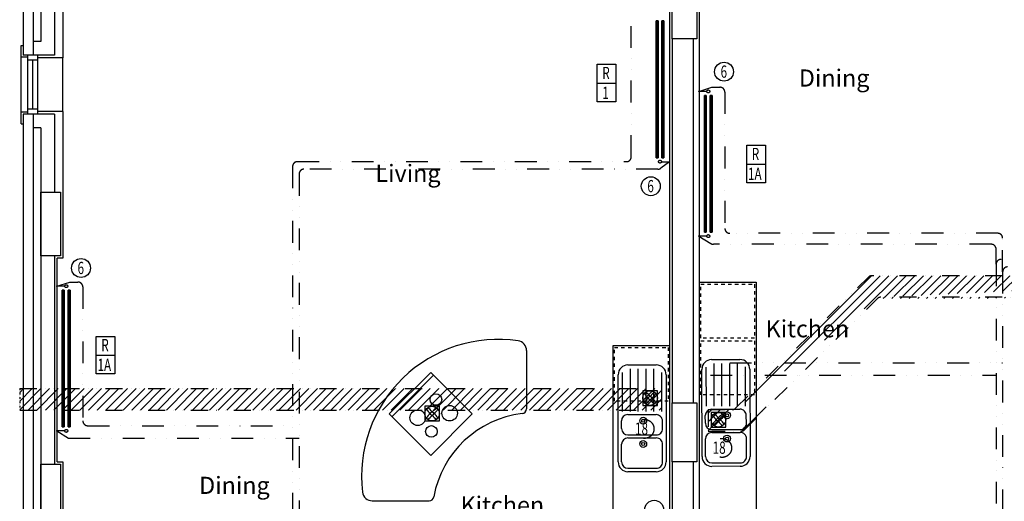
# Model space of a CAD drawing. Extents: x 10418 to 178157, y -117898 to 172.
# Drawn here: x 15558 to 25622, y -75865 to -70944 of the extents above; entities that cross this region are included whole.
import ezdxf

# ---------------------------------------------------------------- set-up
doc = ezdxf.new("R2010")
doc.units = 0
doc.header["$LTSCALE"] = 35
doc.header["$MEASUREMENT"] = 0
for name, pattern in [('DIVIDE', [1.25, 0.5, -0.25, 0, -0.25, 0, -0.25]), ('DIVIDE2', [15.875, 6.35, -3.175, 0, -3.175, 0, -3.175]), ('HIDDEN2', [0.1875, 0.125, -0.0625]), ('SHORT', [2, 1, -1])]:
    doc.linetypes.add(name, pattern=pattern)
for name, color, linetype in [('0HTG', 1, 'DIVIDE2'), ('0MTEXT', 7, 'CONTINUOUS'), ('0RAD-REF', 7, 'CONTINUOUS'), ('0VENT', 3, 'DIVIDE'), ('24', 7, 'CONTINUOUS'), ('29', 7, 'CONTINUOUS'), ('38', 7, 'CONTINUOUS'), ('46', 7, 'CONTINUOUS'), ('51', 7, 'CONTINUOUS'), ('H570G300', 100, 'CONTINUOUS'), ('HOBS', 2, 'CONTINUOUS'), ('KITSINK', 2, 'CONTINUOUS'), ('KITSURFACES', 2, 'CONTINUOUS'), ('PB-HEATING-ELEV', 7, 'CONTINUOUS'), ('PB-HEATING-PLAN', 7, 'CONTINUOUS'), ('RM_TEXT', 2, 'CONTINUOUS'), ('SERVICE00', 7, 'CONTINUOUS'), ('STRUCT', 4, 'CONTINUOUS')]:
    doc.layers.add(name, color=color, linetype=linetype)
doc.styles.add('ROMANS', font='simplex.shx', dxfattribs={"height": 250})
doc.styles.add('STYLE1', font='romans.shx', dxfattribs={"width": 0.7, "height": 125})
pattern_1 = [(45, (-49931.82848024371, -54241.74890687612), (-44.19417382415921, 44.19417382415922), [])]

# ---------------------------------------------------------------- blocks, each defined once
blk = doc.blocks.new('51006N')
at = {"layer": 'KITSINK', "linetype": 'CONTINUOUS'}
for p, q in [((-420.9640613698284, 256.0039342281821), (469.7340386301803, 256.0039342281821)), ((-420.9640613698284, 221.0039342281821), (-240.7580613698228, 221.0039342281821)), ((-80.50976136981626, 221.0038342281819), (-2.999861369811697, 223.0000342281819)), ((93.67163863018504, 211.0039342281821), (493.7131386301771, 211.0039342281821)), ((-520.9640613698284, -133.9960657718179), (-520.9640613698284, 156.0039342281821)), ((-485.9640613698284, 156.0039342281821), (-485.9640613698284, -133.9960657718179)), ((-175.7580613698228, 156.0039342281821), (-175.7580613698228, -133.9960657718179)), ((-145.5097613698163, 156.0038342281819), (-145.5097613698163, -133.9961657718181)), ((62.0001386301883, 158.0000342281819), (62.0001386301883, -131.9999657718181)), ((93.67163863018504, 131.0039342281821), (530.7541386301746, 131.0039342281821)), ((569.7340386301803, 156.0039342281821), (569.7340386301803, -133.9960657718179)), ((93.67163863018504, 51.00393422818206), (530.7541386301746, 51.00393422818206)), ((93.67163863018504, -28.99606577181794), (530.7541386301746, -28.99606577181794)), ((-420.9640613698284, -198.9960657718179), (-240.7580613698228, -198.9960657718179)), ((-80.50976136981626, -198.9961657718181), (-2.999861369811697, -196.9999657718181)), ((93.67163863018504, -108.9960657718179), (530.7541386301746, -108.9960657718179)), ((93.67163863018504, -188.9960657718179), (493.7133386301866, -188.9960657718179)), ((469.7340386301803, -233.9960657718179), (-420.9640613698284, -233.9960657718179))]:
    blk.add_line(p, q, dxfattribs=at)
for centre, radius in [((-237.758199999982, 0), 35), ((-237.758199999982, 0), 16), ((0, 0), 35), ((0, 0), 16)]:
    blk.add_circle(centre, radius, dxfattribs=at)
for centre, radius, start, end in [((-420.9640391713183, 156.0039000000002), 100, 90, 180), ((-420.9640391713183, 156.0039000000002), 65, 90, 180), ((-240.7581000000064, 156.0039000000002), 65, 0, 90), ((-80.50973917130614, 156.0038), 65, 90, 180), ((-2.99989999999525, 158), 65, 0, 90), ((469.7340608286904, 156.0039000000002), 100, 0, 90), ((-420.9640391713183, -133.9960999999998), 100, 180, 270), ((-420.9640391713183, -133.9960999999998), 65, 180, 270), ((-240.7581000000064, -133.9960999999998), 65, 270, 0), ((-80.50973917130614, -133.9962), 65, 180, 270), ((-2.99989999999525, -132), 65, 270, 0), ((469.7340608286904, -133.9960999999998), 100, 270, 0)]:
    blk.add_arc(centre, radius, start, end, dxfattribs=at)
blk = doc.blocks.new('APP')
at = {"layer": 'SERVICE00', "linetype": 'SHORT'}
blk.add_lwpolyline([(0, 275), (550, 275), (550, -275), (0, -275)], close=True, dxfattribs=at)
blk = doc.blocks.new('51003L')
at = {"layer": 'HOBS', "linetype": 'CONTINUOUS'}
for p, q in [((0, 0), (0, -600)), ((600, 0), (0, 0)), ((39.60000000000582, 0), (39.60000000000582, -600)), ((600, -600), (600, 0)), ((0, -600), (600, -600))]:
    blk.add_line(p, q, dxfattribs=at)
for centre, radius in [((233.4000481323455, -158.4000154362557), 59.40000000000001), ((431.4000481323455, -158.4000154362557), 79.2), ((233.4000481323455, -421.8000154362326), 79.2), ((431.4000481323455, -421.8000154362326), 59.40000000000001)]:
    blk.add_circle(centre, radius, dxfattribs=at)
blk = doc.blocks.new('FAN')
at = {"layer": 'H570G300', "elevation": 2415}
blk.add_lwpolyline([(71.29513620390208, -79.74648254120257), (71.29513620390208, 70.25351745879743), (-78.70486379609792, 70.25351745879743), (-78.70486379609792, -79.74648254120257)], close=True, dxfattribs=at)
at = {"layer": 'H570G300'}
for centre, radius in [((-3.704863796097925, -4.746482541202568, 2415), 74.97675139491629), ((-3.968909648974659, -5.431178080383688, 2415), 16.63013698614019)]:
    blk.add_circle(centre, radius, dxfattribs=at)
for centre, start, end in [((37.4893979113258, 85.26249255871517, 2415), 203.1982174173548, 237.1341139180493), ((-95.38281811156776, -45.38224895708845, 2415), 31.70137172997017, 65.9139661106812), ((88.64134136392386, -44.80809976474848, 2415), 114.5998796029063, 148.6561489225992), ((-42.00340015187976, 88.06411625814508, 2415), 300.3934324508939, 334.413122863876), ((36.93090261978796, -96.4244368566724, 2415), 122.5136392538669, 155.9139661106812), ((-93.71383889601566, 36.44777916622115, 2415), 293.1982174173548, 326.9746828926832), ((89.10573500324972, 33.55205381457927, 2415), 211.2104242598519, 244.413122863876), ((-43.76648101964383, -97.09268770122435, 2415), 24.5998796029062, 58.51544869648058)]:
    blk.add_arc(centre, 107.9409533763854, start, end, dxfattribs=at)
blk = doc.blocks.new('RAD-DOUB')
at = {"layer": 'PB-HEATING-ELEV'}
for points in [[(-12.69999999999999, -30), (12.69999999999999, -30), (12.69999999999999, -30, 25.40000000000001), (-12.7, -30, 25.40000000000001)], [(-12.69999999999999, -50), (-12.7, -50, 25.40000000000001), (-12.7, -30, 25.40000000000001), (-12.69999999999999, -30)], [(-12.7, -50, 25.40000000000001), (-12.7, -30, 25.40000000000001), (12.69999999999997, -30, 25.40000000000001), (12.69999999999999, -50, 25.40000000000001)], [(12.69999999999999, -50), (12.69999999999997, -50, 25.40000000000001), (12.69999999999997, -30, 25.40000000000001), (12.69999999999999, -30)], [(-12.69999999999999, -50), (12.69999999999999, -50), (12.69999999999999, -50, 25.40000000000001), (-12.7, -50, 25.40000000000001)], [(-12.7, -110, 25.40000000000001), (-12.7, -90, 25.40000000000001), (12.69999999999997, -90, 25.40000000000001), (12.69999999999999, -110, 25.40000000000001)], [(-12.69999999999999, -110), (-12.7, -110, 25.40000000000001), (-12.7, -90, 25.40000000000001), (-12.69999999999999, -90)], [(-12.69999999999999, -90), (12.69999999999999, -90), (12.69999999999999, -90, 25.40000000000001), (-12.7, -90, 25.40000000000001)], [(12.69999999999999, -110), (12.69999999999997, -110, 25.40000000000001), (12.69999999999997, -90, 25.40000000000001), (12.69999999999999, -90)], [(-12.69999999999999, -110), (12.69999999999999, -110), (12.69999999999999, -110, 25.40000000000001), (-12.7, -110, 25.40000000000001)]]:
    blk.add_3dface(points, dxfattribs=at)
at = {"layer": 'PB-HEATING-PLAN', "linetype": 'CONTINUOUS'}
for p, q in [((-12.69999999999999, -30), (12.69999999999999, -30)), ((-12.69999999999999, -50), (-12.69999999999999, -30)), ((12.69999999999999, -30), (12.69999999999999, -50)), ((12.69999999999999, -50), (-12.69999999999999, -50)), ((-12.69999999999999, -110), (-12.69999999999999, -90)), ((-12.69999999999999, -90), (12.69999999999999, -90)), ((12.69999999999999, -90), (12.69999999999999, -110)), ((12.69999999999999, -110), (-12.69999999999999, -110))]:
    blk.add_line(p, q, dxfattribs=at)
at = {"layer": 'PB-HEATING-PLAN', "color": 3}
for p, q in [((-12.69999999999999, -40), (12.69999999999999, -40)), ((-12.69999999999999, -100), (12.69999999999999, -100))]:
    blk.add_line(p, q, dxfattribs=at)

msp = doc.modelspace()

# ---------------------------------------------------------------- hatches: boundary and pattern name
at = {"layer": '0VENT'}
h = msp.add_hatch(dxfattribs=at)
h.set_pattern_fill('ANSI31', color=256, scale=500, style=0)
h.set_pattern_definition(pattern_1)
h.paths.add_polyline_path([(29104.03226027376, -73549.18552594878), (29122.97712216264, -73549.18552594878), (29122.97712216264, -73793.39953940608), (29104.03226027376, -73793.39953940608)])
edge = h.paths.add_edge_path()
edge.add_line((22595.24474501608, -74928.02504482416), (22840.73197013486, -74928.02504482416))
edge.add_line((22595.24474501608, -74928.02504482416), (22595.24474501607, -75148.02504482416))
edge.add_arc((22930.93171038735, -75098.02504482416), 50, 270, 314.5871424946001)
edge.add_arc((22840.73197013486, -74878.02504482416), 50, 270, 314.5871424946001)
edge.add_line((22875.83163276188, -74913.63422458823), (24234.83871611672, -73574.07261576844))
edge.add_line((22966.03137301437, -75133.63422458821), (24325.03845636919, -73794.07261576843))
edge.add_line((22595.24474501607, -75148.02504482416), (22930.93171038735, -75148.02504482416))
edge.add_arc((24269.93837874374, -73609.6817955325), 50, 90.00000000000007, 134.5871424946001)
edge.add_arc((24360.13811899621, -73829.6817955325), 50, 90.00000000000007, 134.5871424946003)
edge.add_line((29102.5372797001, -73559.68179553248), (24269.93837874374, -73559.6817955325))
edge.add_line((29102.5372797001, -73779.68179553248), (24360.13811899621, -73779.6817955325))
h = msp.add_hatch(dxfattribs=at)
h.set_pattern_fill('ANSI31', color=256, scale=500, style=0)
h.set_pattern_definition(pattern_1)
h.paths.add_polyline_path([(15558.42012104876, -74713.10887020327), (15558.42012104876, -74933.10887020327), (22122.57949218637, -74933.10887020327), (22122.57949218637, -74713.10887020327)])

# ---------------------------------------------------------------- linework, layer by layer
at = {"layer": '0HTG'}
for p, q in [((21809.58700251576, -72344.75850334314), (21809.58700251576, -70914.018297936)), ((22499.98316176445, -71676.92586003762), (22632.8363512748, -71634.83225273955)), ((22632.8363512748, -71634.83225273955), (22716.40225875314, -71634.83225273955)), ((22581.68077427556, -71676.92586003762), (22499.98316176445, -71676.92586003762)), ((22766.40225875314, -71684.83225273955), (22766.40225875313, -73076.6754219532)), ((18347.24133563039, -72444.75850334314), (18347.24133563039, -87102.22687994216)), ((18397.24133563039, -72394.75850334314), (21759.58700251576, -72394.75850334314)), ((22199.98316176445, -72394.83994368912), (22111.18149029936, -72461.89878893849)), ((22118.28554925334, -72394.83994368912), (22199.98316176445, -72394.83994368912)), ((18414.04723203178, -72521.99769761709), (18414.04723203179, -86981.10319410537)), ((22081.05006299561, -72471.99769761709), (18464.04723203178, -72471.99769761709)), ((22581.68077427556, -73155.32887891286), (22499.98316176445, -73155.32887891286)), ((22499.98316176445, -73155.32887891286), (22622.96188883501, -73231.35539154075)), ((25555.64112913605, -73126.6754219532), (22816.40225875313, -73126.6754219532)), ((25488.83523273465, -73238.82617342472), (22649.25381927838, -73238.82617342472)), ((25605.64112913606, -73520.30758894504), (25605.64112913605, -73176.6754219532)), ((25538.83523273465, -73443.06839467109), (25538.83523273465, -73288.82617342472)), ((25538.83523273465, -73443.06839467109), (25538.83523273465, -88316.3806532878)), ((28262.08700251576, -73393.06839467109), (25588.83523273465, -73393.06839467109)), ((25605.64112913606, -73520.30758894504), (25605.64112913605, -88362.53589874074)), ((15937.48314376446, -73666.94011034271), (16070.33633327481, -73624.84650304464)), ((16019.18075627557, -73666.94011034271), (15937.48314376446, -73666.94011034271)), ((16070.33633327481, -73624.84650304464), (16153.90224075314, -73624.84650304464)), ((16203.90224075314, -73674.84650304464), (16203.90224075314, -75042.39100411085)), ((22816.40225875314, -74449.55751538146), (25605.64112913606, -74449.55751538146)), ((22618.77684700425, -74575.94892406333), (25538.83523273465, -74575.94892406333)), ((16019.18075627557, -75145.34312921794), (15937.48314376446, -75145.34312921794)), ((15937.48314376446, -75145.34312921794), (16056.27682900426, -75218.78241279272)), ((16253.90224075314, -75092.39100411085), (18347.24133563039, -75092.39100411085)), ((16056.27682900426, -75218.78241279272), (18414.04723203178, -75218.78241279272))]:
    msp.add_line(p, q, dxfattribs=at)
at = {"layer": '0HTG', "const_width": 7.5}
for points in [[(22496.23316176445, -71676.92586003762, 1), (22503.73316176445, -71676.92586003762, 1)], [(22203.73316176445, -72394.83994368912, 1), (22196.23316176445, -72394.83994368912, 1)], [(22496.23316176445, -73155.32887891286, -1), (22503.73316176445, -73155.32887891286, -1)], [(15933.73314376446, -73666.94011034271, 1), (15941.23314376446, -73666.94011034271, 1)], [(15933.73314376446, -75145.34312921794, -1), (15941.23314376446, -75145.34312921794, -1)]]:
    msp.add_lwpolyline(points, format="xyb", close=True, dxfattribs=at)
at = {"layer": '0HTG'}
for centre in [(22596.68077427556, -71676.92586003762), (22103.28554925334, -72394.83994368912), (22596.68077427556, -73155.32887891286), (16034.18075627557, -73666.94011034271), (16034.18075627557, -75145.34312921794)]:
    msp.add_circle(centre, 15, dxfattribs=at)
for centre, start, end in [((22716.40225875314, -71684.83225273955), 0, 90), ((21759.58700251576, -72344.75850334314), 270, 0), ((18397.24133563039, -72444.75850334314), 90, 180), ((18464.04723203178, -72521.99769761709), 90, 180), ((22081.05006299561, -72421.99769761709), 270, 307.0583862610137), ((22816.40225875313, -73076.6754219532), 180, 270), ((25555.64112913605, -73176.6754219532), 0, 90), ((22649.25381927838, -73188.82617342472), 238.2752848377171, 270), ((25488.83523273465, -73288.82617342472), 0, 90), ((25588.83523273465, -73443.06839467109), 90, 180), ((25655.64112913606, -73520.30758894504), 90, 179.9999999999999), ((16153.90224075314, -73674.84650304464), 0, 90), ((16253.90224075314, -75042.39100411085), 180, 270)]:
    msp.add_arc(centre, 50, start, end, dxfattribs=at)
at = {"layer": '0MTEXT'}
for centre in [(22757.73074551902, -71475.53160652726), (22009.10772272429, -72645.59604940026), (16185.33162018142, -73481.44182583898), (22043.56508911305, -75951.67150086758)]:
    msp.add_circle(centre, 96.80522053762374, dxfattribs=at)
at = {"layer": '0RAD-REF'}
for p, q in [((21461.18100261656, -71592.10391692858), (21652.06810401092, -71592.10391692858)), ((22989.12121846524, -72419.5680328705), (23180.0083198596, -72419.5680328705)), ((16340.26667215672, -74372.33403814814), (16531.15377355108, -74372.33403814814))]:
    msp.add_line(p, q, dxfattribs=at)
for points in [[(21461.18100261656, -71399.32217684822), (21652.06810401092, -71399.32217684822), (21652.06810401092, -71782.95679743215), (21461.18100261656, -71782.95679743215)], [(22989.12121846524, -72226.78629279014), (23180.0083198596, -72226.78629279014), (23180.0083198596, -72610.42091337408), (22989.12121846524, -72610.42091337408)], [(16340.26667215672, -74179.55229806778), (16531.15377355108, -74179.55229806778), (16531.15377355108, -74563.18691865171), (16340.26667215672, -74563.18691865171)]]:
    msp.add_lwpolyline(points, close=True, dxfattribs=at)
at = {"layer": '0VENT', "ltscale": 10}
for p, q in [((29102.5372797001, -73559.68179553248), (24269.93837874374, -73559.6817955325)), ((22875.83163276188, -74913.63422458823), (24234.83871611672, -73574.07261576844)), ((22966.03137301437, -75133.63422458821), (24325.03845636919, -73794.07261576843)), ((29102.5372797001, -73779.68179553248), (24360.13811899621, -73779.6817955325)), ((15558.42012104876, -74713.10887020327), (22122.57949218637, -74713.10887020327)), ((15558.42012104876, -74933.10887020327), (22122.57949218637, -74933.10887020327)), ((22595.24474501608, -74928.02504482416), (22595.24474501607, -75148.02504482416)), ((22595.24474501608, -74928.02504482416), (22840.73197013486, -74928.02504482416)), ((22595.24474501607, -75148.02504482416), (22930.93171038735, -75148.02504482416))]:
    msp.add_line(p, q, dxfattribs=at)
at = {"layer": '0VENT'}
for p, q in [((15558.42012104876, -74713.10887020327), (15558.42012104876, -74933.10887020327)), ((22122.57949218637, -74933.10887020327), (22122.57949218637, -74713.10887020327))]:
    msp.add_line(p, q, dxfattribs=at)
at = {"layer": '0VENT', "ltscale": 10}
for centre in [(21944.84182138689, -75125.16005560792), (22738.29272313364, -75319.57182499803)]:
    msp.add_circle(centre, 96.80522053762374, dxfattribs=at)
for centre, start, end in [((24269.93837874374, -73609.6817955325), 90.00000000000007, 134.5871424946001), ((24360.13811899621, -73829.6817955325), 90.00000000000007, 134.5871424946003), ((22840.73197013486, -74878.02504482416), 270, 314.5871424946001), ((22930.93171038735, -75098.02504482416), 270, 314.5871424946001)]:
    msp.add_arc(centre, 50, start, end, dxfattribs=at)
at = {"layer": '24', "color": 7, "linetype": 'CONTINUOUS'}
for p, q in [((15592.48314376446, -70308.25730523888), (15592.48314376446, -71308.25730523888)), ((15695.48314376446, -70411.25730523888), (15695.48314376446, -71308.25730523888)), ((15775.48314376446, -70491.25730523888), (15775.48314376446, -71168.25730523888)), ((15915.48314376446, -70691.25727092219), (15915.48314376446, -71308.25730523888)), ((22227.98316191588, -71140.07357092218), (22227.98316191588, -74860.43047092219)), ((22442.98316191588, -71140.07357092218), (22442.98316191588, -74860.43047092219)), ((15775.48314376446, -71168.25730523888), (15695.48314376446, -71168.25730523888)), ((15915.48314376446, -71308.25730523888), (15592.48314376446, -71308.25730523888)), ((15915.48314376446, -71908.25730523888), (15592.48314376446, -71908.25730523888)), ((15592.48314376446, -71908.25730523888), (15592.48314376446, -76335.60900523888)), ((15695.48314376446, -71908.25730523888), (15695.48314376446, -76195.60900523888)), ((15915.48314376446, -71908.25730523888), (15915.48314376446, -72705.34897092219)), ((15775.48314376446, -72048.25730523888), (15695.48314376446, -72048.25730523888)), ((15775.48314376446, -72048.25730523888), (15775.48314376446, -76335.60900523888)), ((15915.48314376446, -73355.34897092219), (15915.48314376446, -75485.22897092218)), ((22227.98316191588, -75460.43047092219), (22227.98316191588, -77025.75727092219)), ((22442.98316191588, -75460.43047092219), (22442.98316191588, -77025.75727092219))]:
    msp.add_line(p, q, dxfattribs=at)
at = {"layer": '29', "color": 7, "linetype": 'CONTINUOUS'}
for p, q in [((15572.48314376446, -72008.25730523888), (15572.48314376446, -71208.25730523888)), ((15572.48314376446, -71208.25730523888), (15592.48314376446, -71208.25730523888)), ((15642.48314376446, -71328.25730523888), (15572.48314376446, -71328.25730523888)), ((15642.48314376446, -71908.25730523888), (15642.48314376446, -71308.25730523888)), ((15742.48314376446, -71308.25730523888), (15642.48314376446, -71308.25730523888)), ((15742.48314376446, -71908.25730523888), (15742.48314376446, -71308.25730523888)), ((16000.48316191573, -71883.25730523888), (16000.48316191573, -71333.25730523888)), ((15742.48314376446, -71358.25730523888), (15642.48314376446, -71358.25730523888)), ((15692.48314376446, -71858.25730523888), (15692.48314376446, -71358.25730523888)), ((15642.48314376446, -71888.25730523888), (15572.48314376446, -71888.25730523888)), ((15742.48314376446, -71858.25730523888), (15642.48314376446, -71858.25730523888)), ((15742.48314376446, -71908.25730523888), (15642.48314376446, -71908.25730523888)), ((15572.48314376446, -72008.25730523888), (15592.48314376446, -72008.25730523888))]:
    msp.add_line(p, q, dxfattribs=at)
at = {"layer": '46', "color": 7, "linetype": 'CONTINUOUS'}
for p, q in [((16000.48316191573, -70716.25727092219), (16000.48316191573, -71333.25730523888)), ((22502.98316191597, -70656.25730523888), (22502.98316191588, -77000.75727092219)), ((16000.48316191573, -71333.25730523888), (15742.48314376446, -71333.25730523888)), ((16000.48316191579, -71883.25730523888), (15742.48314376446, -71883.25730523888)), ((16000.48316191576, -71883.25730523888), (16000.48316191591, -73380.34897092219)), ((16000.48316191591, -73380.34897092219), (15940.48314376446, -73380.34897092219)), ((15940.48314376446, -75460.22897092218), (15940.48314376446, -73380.34897092219)), ((15940.48314376446, -75460.22897092218), (16000.48316191617, -75460.22897092218)), ((16000.48316191617, -75460.22897092218), (16000.48316191585, -78396.17160523888))]:
    msp.add_line(p, q, dxfattribs=at)
at = {"layer": '46', "color": 7}
msp.add_line((22202.98316191588, -77000.75727092219), (22202.98316191585, -70656.25730523888), dxfattribs=at)
at = {"layer": 'KITSURFACES', "color": 7, "linetype": 'CONTINUOUS'}
for p, q in [((22502.98316191588, -73626.60286711645), (23085.48314376449, -73626.60286711645)), ((23085.48314376449, -73626.60286711645), (23085.48314376446, -76400.75727092219)), ((20739.14423554632, -74323.81750427895), (20739.14423554632, -74919.36502728614)), ((21620.4831437644, -74275.75727092219), (21620.48314376449, -76400.75727092219)), ((22202.98316191588, -74275.75727092219), (21620.4831437644, -74275.75727092219)), ((19161.77819804056, -75859.97804778311), (19742.47929104016, -75859.97804778311))]:
    msp.add_line(p, q, dxfattribs=at)
for centre, radius, start, end in [((20450.28408830817, -75607.4958497936), 1397.496917128563, 81.63044751250115, 186.7490122634285), ((20639.14423554629, -74323.81750427895), 100, 0, 81.63044751249986), ((20816.34785192664, -76003.00316972082), 1041.078541517258, 96.69506574844569, 169.8100435266725), ((20689.14423554629, -74919.36502728614), 50, 276.6950657484416, 8.313350008393174e-12), ((19161.77819804056, -75759.97804778311), 100, 186.7490122634278, 270), ((19742.47929104016, -75809.97804778311), 50, 270, 349.8100435266711)]:
    msp.add_arc(centre, radius, start, end, dxfattribs=at)
at = {"layer": 'STRUCT', "color": 7}
for points in [[(22477.98316191588, -70490.07357092218), (22477.98316191588, -71140.07357092218), (22227.98316191588, -71140.07357092218), (22227.98316191588, -70490.07357092218)], [(15975.48316191591, -72705.34897092219), (15975.48316191591, -73355.34897092219), (15775.48314376446, -73355.34897092219), (15775.48314376446, -72705.34897092219)], [(22477.98316191588, -74860.43047092219), (22477.98316191588, -75460.43047092219), (22227.98316191588, -75460.43047092219), (22227.98316191588, -74860.43047092219)], [(15975.48316191588, -75485.22897092218), (15975.48316191588, -76135.22897092218), (15775.48316191588, -76135.22897092218), (15775.48316191588, -75485.22897092218)]]:
    msp.add_lwpolyline(points, close=True, dxfattribs=at)

# ---------------------------------------------------------------- block references
at = {"layer": '0HTG', "xscale": 55, "zscale": 55}
for p, rotation in [((22033.28554925334, -71655.6384342515), 90), ((22666.68077427556, -72416.12736947523), 270), ((16104.18075627557, -74406.14161978033), 270)]:
    msp.add_blockref('RAD-DOUB', p, dxfattribs=dict(at, rotation=rotation))
at = {"layer": '0VENT', "linetype": 'HIDDEN2'}
for p in [(22005.62873148842, -74804.95831223088, -2415), (22703.56615328713, -75026.2510900076, -2415)]:
    msp.add_blockref('FAN', p, dxfattribs=at)
at = {"layer": '38', "color": 7, "linetype": 'CONTINUOUS', "xscale": -1, "yscale": -1}
for p, rotation in [((21931.43656400839, -75041.39364953163), 270.0000087715937), ((22788.0719820956, -74986.1899165443), 270.1565309343686)]:
    msp.add_blockref('51006N', p, dxfattribs=dict(at, rotation=rotation))
at = {"layer": '51', "color": 7, "linetype": 'CONTINUOUS', "rotation": 315}
msp.add_blockref('51003L', (19759.63985282724, -74547.86732800436), dxfattribs=at)
at = {"layer": 'SERVICE00', "color": 7, "rotation": 90}
for p in [(22794.17787665848, -74197.27930711699), (22794.17787665848, -74776.69853853178), (21911.73315284014, -74842.5441174407)]:
    msp.add_blockref('APP', p, dxfattribs=at)
at = {"layer": 'SERVICE00', "color": 7, "linetype": 'HIDDEN2', "rotation": 89.99999999999999}
msp.add_blockref('FAN', (19768.63018694305, -74964.83416353128, -4652.5), dxfattribs=at)

# ---------------------------------------------------------------- texts
at = {"layer": '0MTEXT', "style": 'STYLE1', "width": 0.7}
for p in [(22722.49758390288, -71537.09044155078), (21973.87456110815, -72707.15488442378), (16150.09845856528, -73543.0006608625)]:
    msp.add_text('6', height=125, dxfattribs=at).set_placement(p)
at = {"layer": '0RAD-REF', "style": 'STYLE1', "width": 0.7}
for s, p in [('R', (21513.58240610987, -71551.25058489954)), ('1', (21513.58240610987, -71753.63153728048)), ('R', (23041.52262195855, -72378.71470084146)), ('1A', (23003.04532169385, -72581.09565322241)), ('R', (16392.66807565003, -74331.4807061191)), ('1A', (16354.19077538533, -74533.86165850004))]:
    msp.add_text(s, height=125, dxfattribs=at).set_placement(p)
at = {"layer": '0VENT', "ltscale": 10, "style": 'STYLE1', "width": 0.7}
for p in [(21848.40058765415, -75185.18794235015), (22641.8514894009, -75379.59971174026)]:
    msp.add_text('18', height=125, dxfattribs=at).set_placement(p)
at = {"layer": 'RM_TEXT', "color": 7, "linetype": 'CONTINUOUS', "style": 'ROMANS'}
for s, p in [('Dining', (23522.42224337457, -71627.61661948239)), ('Living', (19194.76392290834, -72601.17156333996)), ('Kitchen', (23182.59004560063, -74189.31585762897)), ('Dining', (17392.57522426714, -75789.35490214439)), ('Kitchen', (20064.70783845705, -75990.30862460572))]:
    msp.add_text(s, height=175, dxfattribs=at).set_placement(p)

doc.saveas('drawing.dxf')
